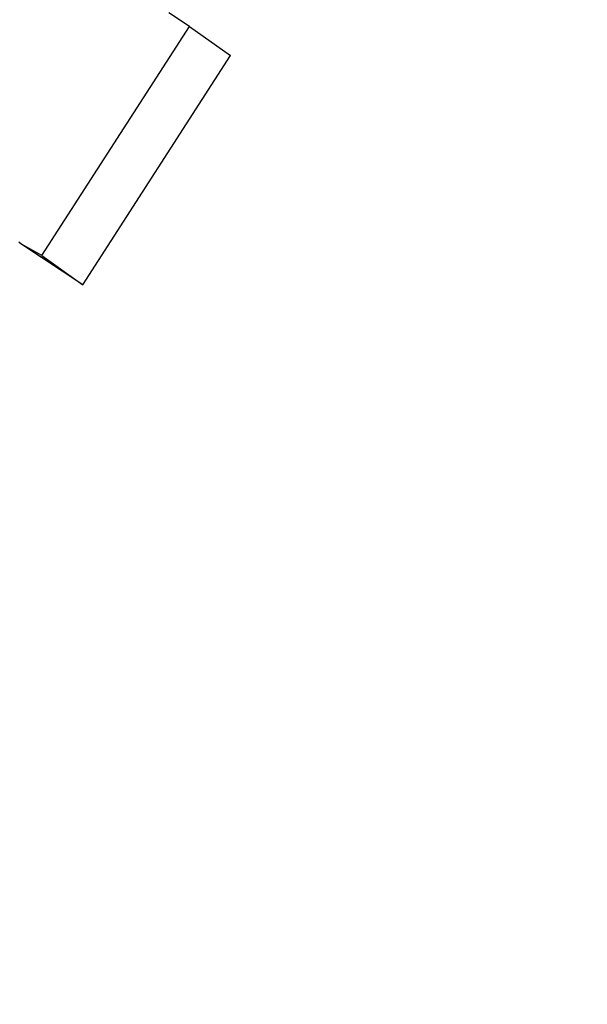
# Model space of a CAD drawing. Units: millimetres. Extents: x -5 to 862, y -5 to 308.
# Drawn here: x 75 to 75, y 191 to 191 of the extents above; entities that cross this region are included whole.
import ezdxf

# ---------------------------------------------------------------- set-up
doc = ezdxf.new("R2010")
doc.units = ezdxf.units.MM
doc.styles.add('SEACAD_Arial', font='arial.ttf')
doc.dimstyles.new('UNE', dxfattribs={"dimtxt": 2.4, "dimasz": 2.4, "dimexe": 1.2, "dimexo": 0, "dimgap": 1.2, "dimtad": 1, "dimdec": 0, "dimlfac": 100, "dimrnd": 10, "dimtxsty": 'SEACAD_Arial', "dimblk1": '_SE_FILLED', "dimblk2": '_SE_FILLED', "dimsah": 1, "dimcen": 1.2, "dimadec": 1, "dimazin": 0, "dimtfac": 1, "dimtdec": 0, "dimtmove": 0, "dimatfit": 3, "dimfxl": 1, "dimtolj": 1, "dimarcsym": 0})

# ---------------------------------------------------------------- blocks, each defined once
blk = doc.blocks.new('0418-1')
for p, q in [((-192.449, -81.7768), (-192.5119, -81.7354)), ((-192.8935, -82.4672), (-192.449, -81.7768)), ((-192.449, -81.7768), (-192.3256, -81.8645)), ((-192.7701, -82.5549), (-192.3256, -81.8645)), ((-192.9575, -82.4319), (-192.9634, -82.4266)), ((-192.7701, -82.5549), (-192.9575, -82.4319)), ((-192.8935, -82.4672), (-192.9575, -82.4319)), ((-192.8935, -82.4672), (-192.7701, -82.5549))]:
    blk.add_line(p, q)
blk = doc.blocks.new('_SE_FILLED')
at = {"color": 0}
blk.add_line((0, 0), (-1, 0), dxfattribs=at)
blk.add_solid([(0, 0), (-1, -0.1665), (-1, 0.1665), (0, 0)], dxfattribs=at)
blk = doc.blocks.new('*D297')
at = {"color": 0, "lineweight": -2}
for p, q in [((111.90988, 243.428), (57.91518, 243.428)), ((59.11518, 241.028), (59.11518, 189.72429)), ((111.96122, 187.32429), (57.91518, 187.32429))]:
    blk.add_line(p, q, dxfattribs=at)
at = {"layer": 'Defpoints', "color": 0}
for p in [(111.90988, 243.428), (59.11518, 187.32429), (111.96122, 187.32429)]:
    blk.add_point(p, dxfattribs=at)
at = {"color": 0, "lineweight": -2, "xscale": 2.4, "yscale": 2.4, "zscale": 2.4}
for p, rotation in [((59.11518, 243.428), 90), ((59.11518, 187.32429), 270)]:
    blk.add_blockref('_SE_FILLED', p, dxfattribs=dict(at, rotation=rotation))
at = {"color": 0, "insert": (56.68998, 215.37614), "char_height": 2.4, "attachment_point": 5, "rotation": 90, "style": 'SEACAD_Arial'}
blk.add_mtext('\\A1;3000', dxfattribs=at)

msp = doc.modelspace()

# ---------------------------------------------------------------- block references
at = {"xscale": 0.1870539747092251, "yscale": 0.1870539747092251, "zscale": 0.1870539747092251}
msp.add_blockref('0418-1', (111.14052, 206.73285), dxfattribs=at)

# ---------------------------------------------------------------- dimensions: what is measured, and where the dimension line sits
dim = msp.add_linear_dim(base=(59.11518, 187.32429), p1=(111.90988, 243.428), p2=(111.96122, 187.32429), angle=90, text='3000', dimstyle='UNE')
dim.commit()
dim.dimension.update_dxf_attribs({"geometry": '*D297', "text_midpoint": (56.68998, 215.37614)})

doc.saveas('drawing.dxf')
